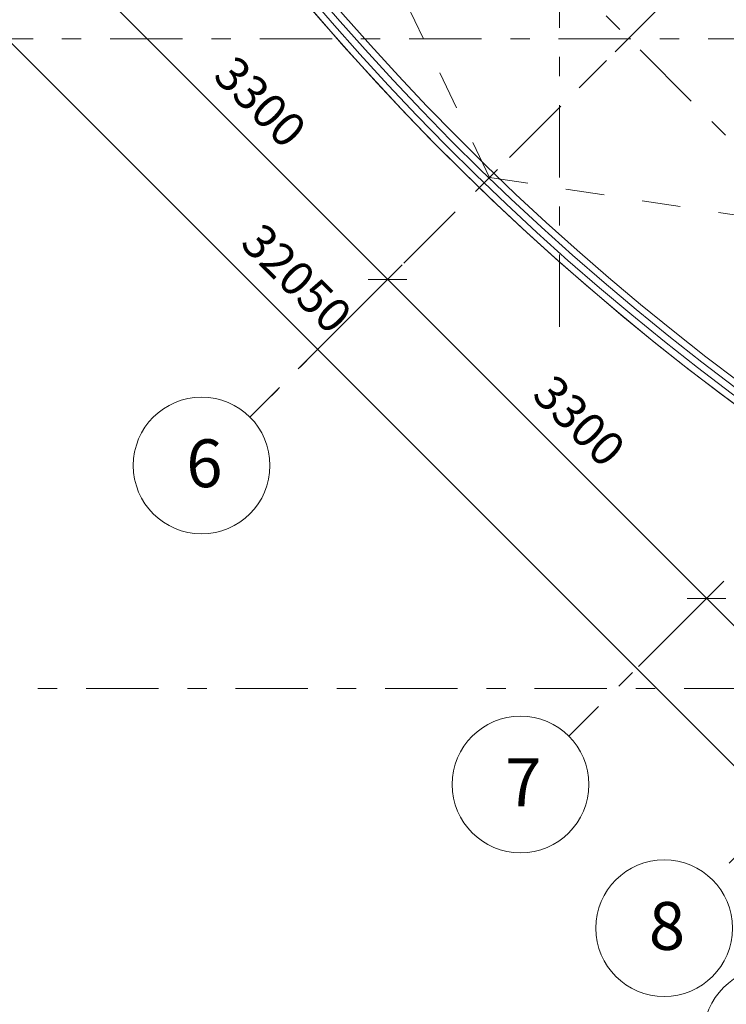
# Model space of a CAD drawing. Units: millimetres. Extents: x -99444 to 215312, y -346551 to 117680.
# Drawn here: x -11292 to -6122, y -202876 to -195674 of the extents above; entities that cross this region are included whole.
import ezdxf

# ---------------------------------------------------------------- set-up
doc = ezdxf.new("R2010")
doc.units = ezdxf.units.MM
doc.header["$PDMODE"] = 35
doc.linetypes.add('Штрих-Штриховая', pattern=[1093.611073, 529.166651, -211.666656, 141.111112, -211.666656])
doc.linetypes.add('Штриховая', pattern=[564.444447, 282.222223, -282.222223])
doc.layers.get('Defpoints').update_dxf_attribs({"true_color": 0xa0dfff})
for name, color, linetype, lineweight in [('Конструктив - Ограждение', 7, 'Continuous', 13), ('Конструктив - Перекрытия', 7, 'Continuous', 13), ('Конструктив - Стены Несущие', 7, 'Continuous', 13), ('Местность - Рельеф', 7, 'Continuous', 13), ('Размер - Оси', 5, 'Continuous', 13), ('Элемент Модели - Оси', 1, 'Continuous', 13)]:
    doc.layers.add(name, color=color, linetype=linetype, lineweight=lineweight)
doc.styles.add('arial', font='arial.ttf', dxfattribs={"height": 250})
doc.styles.add('СГЕНЕРИР_СТИЛЬ_1', font='txt', dxfattribs={"width": 0.8})
doc.dimstyles.new('100', dxfattribs={"dimtxt": 250, "dimasz": 200, "dimexe": 150, "dimexo": 0, "dimgap": 100, "dimtad": 1, "dimdec": 0, "dimtxsty": 'arial', "dimblk": 'OBLIQUE', "dimcen": 100, "dimdle": 150, "dimclrd": 256, "dimclre": 256, "dimclrt": 256, "dimadec": 0, "dimazin": 0, "dimtfac": 1, "dimtdec": 0, "dimtmove": 1, "dimatfit": 3, "dimldrblk": 'OBLIQUE', "dimfxl": 1, "dimlwd": -1, "dimlwe": -1, "dimarcsym": 0})

# ---------------------------------------------------------------- blocks, each defined once
blk = doc.blocks.new('_OBLIQUE')
at = {"color": 0, "linetype": 'ByBlock', "lineweight": -2}
blk.add_line((-0.5, -0.5), (0.5, 0.5), dxfattribs=at)
blk = doc.blocks.new('*D1454')
at = {"layer": 'Defpoints', "color": 0, "transparency": 16777216}
for p in [(-13438.2, -11274), (9711.3, -33450.1), (9224.6, -33936.8)]:
    blk.add_point(p, dxfattribs=at)
at = {"layer": 'Размер - Оси', "transparency": 16777216}
for p, q in [((-13544.3, -11168), (9330.6, -34042.9)), ((-13438.2, -11274), (-13332.1, -11168)), ((9711.3, -33450.1), (9118.5, -34042.9))]:
    blk.add_line(p, q, dxfattribs=at)
at = {"layer": 'Размер - Оси', "transparency": 16777216, "xscale": 200, "yscale": 200, "zscale": 200}
for p, rotation in [((-13438.2, -11274), 134.9999999994104), ((9224.6, -33936.8), 314.9999999994104)]:
    blk.add_blockref('_OBLIQUE', p, dxfattribs=dict(at, rotation=rotation))
at = {"layer": 'Размер - Оси', "transparency": 16777216, "insert": (-1945.9, -22444.5), "char_height": 250, "attachment_point": 5, "rotation": 315, "style": 'arial'}
blk.add_mtext('32050', dxfattribs=at)
blk = doc.blocks.new('*D1459')
at = {"layer": 'Defpoints', "color": 0, "transparency": 16777216}
for p in [(-3841.8, -20345.3), (-1258.3, -22428.7), (-1481.3, -22651.7)]:
    blk.add_point(p, dxfattribs=at)
at = {"layer": 'Размер - Оси', "transparency": 16777216}
for p, q in [((-3841.8, -20345.3), (-3485.7, -19989.1)), ((-3697.8, -19989.1), (-1152.2, -22534.7)), ((-1481.3, -22651.7), (-1152.2, -22322.6))]:
    blk.add_line(p, q, dxfattribs=at)
at = {"layer": 'Размер - Оси', "transparency": 16777216, "xscale": 200, "yscale": 200, "zscale": 200}
for p, rotation in [((-3591.8, -20095.2), 134.9999999994104), ((-1258.3, -22428.7), 314.9999999994104)]:
    blk.add_blockref('_OBLIQUE', p, dxfattribs=dict(at, rotation=rotation))
at = {"layer": 'Размер - Оси', "transparency": 16777216, "insert": (-2212.4, -21152.6), "char_height": 250, "attachment_point": 5, "rotation": 315, "style": 'arial'}
blk.add_mtext('3300', dxfattribs=at)
blk = doc.blocks.new('*D1460')
at = {"layer": 'Defpoints', "color": 0, "transparency": 16777216}
for p in [(-1481.3, -22651.7), (1075.2, -24762.1), (764.2, -25073.1)]:
    blk.add_point(p, dxfattribs=at)
at = {"layer": 'Размер - Оси', "transparency": 16777216}
for p, q in [((-1481.3, -22651.7), (-1152.2, -22322.6)), ((-1364.4, -22322.6), (1181.2, -24868.2)), ((764.2, -25073.1), (1181.2, -24656))]:
    blk.add_line(p, q, dxfattribs=at)
at = {"layer": 'Размер - Оси', "transparency": 16777216, "xscale": 200, "yscale": 200, "zscale": 200}
for p, rotation in [((-1258.3, -22428.7), 134.9999999994104), ((1075.2, -24762.1), 314.9999999994104)]:
    blk.add_blockref('_OBLIQUE', p, dxfattribs=dict(at, rotation=rotation))
at = {"layer": 'Размер - Оси', "transparency": 16777216, "insert": (121, -23486.1), "char_height": 250, "attachment_point": 5, "rotation": 315, "style": 'arial'}
blk.add_mtext('3300', dxfattribs=at)
blk = doc.blocks.new('*D1461')
at = {"layer": 'Defpoints', "color": 0, "transparency": 16777216}
for p in [(764.2, -25073.1), (2347.9, -26034.9), (2118.2, -26264.7)]:
    blk.add_point(p, dxfattribs=at)
at = {"layer": 'Размер - Оси', "transparency": 16777216}
for p, q in [((764.2, -25073.1), (1181.2, -24656)), ((969.1, -24656), (2454, -26141)), ((2118.2, -26264.7), (2454, -25928.8))]:
    blk.add_line(p, q, dxfattribs=at)
at = {"layer": 'Размер - Оси', "transparency": 16777216, "xscale": 200, "yscale": 200, "zscale": 200}
for p, rotation in [((1075.2, -24762.1), 134.9999999994104), ((2347.9, -26034.9), 314.9999999994104)]:
    blk.add_blockref('_OBLIQUE', p, dxfattribs=dict(at, rotation=rotation))
at = {"layer": 'Размер - Оси', "transparency": 16777216, "insert": (1931, -25296.1), "char_height": 250, "attachment_point": 5, "rotation": 315, "style": 'arial'}
blk.add_mtext('1800', dxfattribs=at)
blk = doc.blocks.new('оси 2')
at = {"layer": 'Элемент Модели - Оси', "linetype": 'Штрих-Штриховая'}
for p, q in [((0, -22776.5), (0, 2357.3)), ((20113.6, -1056.7), (-2265.8, -23436.1)), ((11005, -14832.2), (562.7, -25274.6)), ((-3277.2, -16884.2), (13413, -33574.4)), ((23487.8, -20670), (-16051.7, -20670)), ((-1275.8, -22446.2), (-2265.8, -23436.1)), ((1057.6, -24779.6), (67.7, -25769.6)), ((18937.4, -25420), (-16051.7, -25420)), ((1613.4, -26325.3), (1118.4, -26820.3))]:
    blk.add_line(p, q, dxfattribs=at)
at = {"layer": 'Элемент Модели - Оси', "linetype": 'Continuous'}
for centre in [(-2619.3, -23789.7), (-285.9, -26123.1), (764.8, -27173.9), (1552.6, -27961.6)]:
    blk.add_circle(centre, 500, dxfattribs=at)
at = {"layer": 'Элемент Модели - Оси', "char_height": 350, "attachment_point": 4, "style": 'СГЕНЕРИР_СТИЛЬ_1'}
for s, insert in [('\\fGOST Type AU|b0|i0|c204|p2;6}', (-2731.3, -23773.8)), ('\\fGOST Type AU|b0|i0|c204|p2;7}', (-397.9, -26107.2)), ('\\fGOST Type AU|b0|i0|c204|p2;8}', (652.8, -27157.9))]:
    blk.add_mtext(s, dxfattribs=dict(at, insert=insert))
at = {"layer": 'Размер - Оси'}
for base, p1, p2, picture, middle in [((9224.6, -33936.8), (-13438.2, -11274), (9711.3, -33450.1), '*D1454', (-2106.8, -22605.4)), ((-1258.3, -22428.7), (-3841.8, -20345.3), (-1481.3, -22651.7), '*D1459', (-2373.4, -21313.6)), ((1075.2, -24762.1), (-1481.3, -22651.7), (764.2, -25073.1), '*D1460', (-39.9, -23647)), ((2347.9, -26034.9), (764.2, -25073.1), (2118.2, -26264.7), '*D1461', (1770.1, -25457))]:
    dim = blk.add_linear_dim(base=base, p1=p1, p2=p2, angle=315, dimstyle='100', dxfattribs=at)
    dim.commit()
    dim.dimension.update_dxf_attribs({"geometry": picture, "text_midpoint": middle, "dimtype": 128})

msp = doc.modelspace()

# ---------------------------------------------------------------- linework, layer by layer
at = {"layer": 'Конструктив - Ограждение', "linetype": 'Continuous'}
for radius, end in [(18710.4, 245.66349), (18659.6, 245.66139)]:
    msp.add_arc((5107.5, -183412.9), radius, 185.20186, end, dxfattribs=at)
at = {"layer": 'Конструктив - Перекрытия', "linetype": 'Continuous', "flags": 128}
msp.add_lwpolyline([(-13600.8, -184804.7), (-11786.9, -186618.6), (-12812.2, -187643.9), (1183.4, -201639.6, -0.054296), (-2622.8, -200506.2, -0.274558)], format="xyb", close=True, dxfattribs=at)
at = {"layer": 'Конструктив - Стены Несущие', "linetype": 'Continuous'}
for radius, start, end in [(18760, 184.67762, 245.66553), (18610, 185.22482, 245.65934)]:
    msp.add_arc((5107.5, -183412.9), radius, start, end, dxfattribs=at)
at = {"layer": 'Местность - Рельеф', "linetype": 'Штриховая'}
for p, q in [((-7854, -196827.9), (-9328.9, -193741.9)), ((-5801.3, -194775.1), (-7854, -196827.9)), ((-7854, -196827.9), (-3897.3, -197431.9))]:
    msp.add_line(p, q, dxfattribs=at)

# ---------------------------------------------------------------- block references
at = {"layer": 'Размер - Оси', "color": 3, "lineweight": 70}
msp.add_blockref('оси 2', (-7341.7, -175145.1), dxfattribs=at)

doc.saveas('drawing.dxf')
